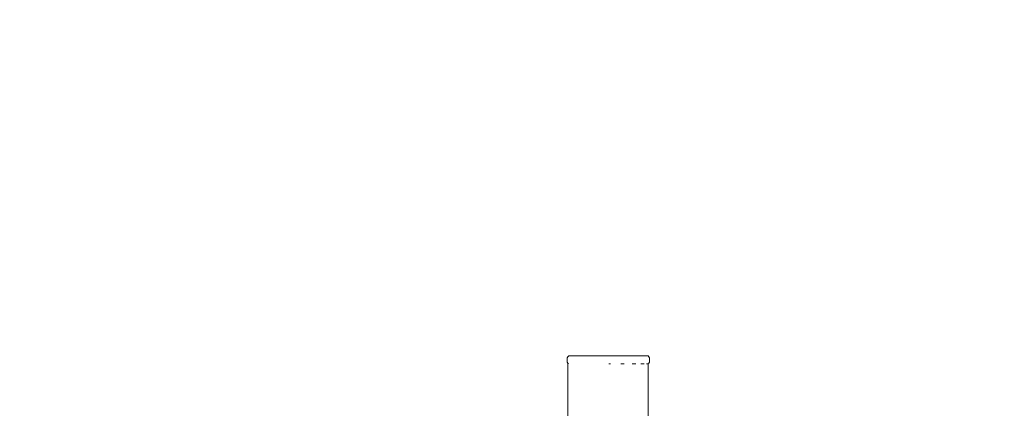
# Model space of a CAD drawing. Units: millimetres. Extents: x 1620 to 3774, y 1034 to 1457.
# Drawn here: x 1825 to 1884, y 1222 to 1246 of the extents above; entities that cross this region are included whole.
import ezdxf

# ---------------------------------------------------------------- set-up
doc = ezdxf.new("R2010")
doc.units = ezdxf.units.MM
doc.layers.get('Defpoints').update_dxf_attribs({"color": 250})
doc.layers.add('0-03 wymiary', color=6, linetype='Continuous', lineweight=5)
doc.layers.add('ProfileEdges_Nr_Pióra__7', color=7, linetype='Continuous', lineweight=18)
doc.styles.add('1-20 romans', font='romans.shx', dxfattribs={"width": 0.7, "height": 5})
doc.dimstyles.new('1-20', dxfattribs={"dimtxt": 5, "dimasz": 0.2, "dimexe": 2, "dimexo": 12.5, "dimgap": 1.25, "dimtad": 1, "dimdec": 0, "dimrnd": 0.5, "dimtxsty": '1-20 romans', "dimblk": 'BG dim mark', "dimcen": 0, "dimclrd": 256, "dimclre": 256, "dimclrt": 11, "dimadec": 0, "dimazin": 0, "dimtfac": 1, "dimtdec": 0, "dimtix": 1, "dimtmove": 1, "dimatfit": 3, "dimfxl": 0.5, "dimfxlon": 1, "dimarcsym": 0})

# ---------------------------------------------------------------- blocks, each defined once
blk = doc.blocks.new('BG dim mark')
for p, q in [((0, -10), (0, 10)), ((10, 0), (-10, 0))]:
    blk.add_line(p, q)
at = {"color": 0, "linetype": 'ByBlock', "const_width": 1.5}
blk.add_lwpolyline([(5, 5), (-5, -5)], dxfattribs=at)
blk = doc.blocks.new('*D33')
at = {"layer": '0-03 wymiary', "lineweight": -2, "transparency": 16777216}
for p, q in [((1766.904, 1244.069), (1764.804, 1244.069)), ((1766.804, 1166.827), (1766.804, 1243.869)), ((1766.904, 1166.627), (1764.804, 1166.627))]:
    blk.add_line(p, q, dxfattribs=at)
at = {"layer": 'Defpoints', "color": 0, "transparency": 16777216}
for p in [(1766.804, 1244.069), (1991.415, 1244.069), (1991.719, 1166.627)]:
    blk.add_point(p, dxfattribs=at)
at = {"layer": '0-03 wymiary', "lineweight": -2, "transparency": 16777216, "xscale": 0.2, "yscale": 0.2, "zscale": 0.2}
for p, rotation in [((1766.804, 1244.069), 90), ((1766.804, 1166.627), 270)]:
    blk.add_blockref('BG dim mark', p, dxfattribs=dict(at, rotation=rotation))
at = {"layer": '0-03 wymiary', "color": 11, "transparency": 16777216, "insert": (1763.054, 1205.348), "char_height": 5, "attachment_point": 5, "rotation": 90, "style": '1-20 romans', "bg_fill": 3, "box_fill_scale": 1.1, "bg_fill_color": 256, "bg_fill_true_color": 13158600, "bg_fill_transparency": 0}
blk.add_mtext('78', dxfattribs=at)

msp = doc.modelspace()

# ---------------------------------------------------------------- linework, layer by layer
at = {"layer": 'ProfileEdges_Nr_Pióra__7', "linetype": 'Continuous', "flags": 128}
for points in [[(1857.874, 1225.474), (1857.904, 1225.543)], [(1857.958, 1225.584), (1857.904, 1225.543)], [(1858.027, 1225.584), (1857.958, 1225.584)], [(1858.164, 1225.584), (1858.027, 1225.584)], [(1858.364, 1225.584), (1858.164, 1225.584)], [(1858.622, 1225.584), (1858.364, 1225.584)], [(1858.93, 1225.584), (1858.622, 1225.584)], [(1859.279, 1225.584), (1858.93, 1225.584)], [(1859.66, 1225.584), (1859.279, 1225.584)], [(1860.061, 1225.584), (1859.66, 1225.584)], [(1860.471, 1225.584), (1860.061, 1225.584)], [(1860.471, 1225.584), (1860.878, 1225.584)], [(1860.878, 1225.584), (1861.27, 1225.584)], [(1861.637, 1225.584), (1861.27, 1225.584)], [(1861.637, 1225.584), (1861.967, 1225.584)], [(1862.251, 1225.584), (1861.967, 1225.584)], [(1862.251, 1225.584), (1862.48, 1225.584)], [(1862.649, 1225.584), (1862.48, 1225.584)], [(1862.649, 1225.584), (1862.753, 1225.584)], [(1862.788, 1225.584), (1862.753, 1225.584)], [(1862.788, 1225.584), (1862.841, 1225.543)], [(1862.841, 1225.543), (1862.872, 1225.474)], [(1857.874, 1225.474), (1857.874, 1225.217)], [(1857.904, 1225.148), (1857.874, 1225.217)], [(1857.912, 1221.762), (1857.912, 1225.142)], [(1857.912, 1225.142), (1857.947, 1225.116)], [(1860.471, 1225.108), (1860.402, 1225.108)], [(1860.494, 1225.108), (1860.471, 1225.108)], [(1861.27, 1225.108), (1861.136, 1225.108)], [(1861.326, 1225.108), (1861.27, 1225.108)], [(1861.967, 1225.108), (1861.816, 1225.108)], [(1862.04, 1225.108), (1861.967, 1225.108)], [(1862.36, 1225.108), (1862.48, 1225.108)], [(1862.48, 1225.108), (1862.544, 1225.108)], [(1862.753, 1225.108), (1862.696, 1225.108)], [(1862.753, 1225.108), (1862.77, 1225.108)], [(1862.841, 1225.148), (1862.806, 1225.122)], [(1862.806, 1225.132), (1862.806, 1225.122)], [(1862.806, 1225.122), (1862.806, 1221.762)], [(1862.872, 1225.217), (1862.841, 1225.148)], [(1862.872, 1225.474), (1862.872, 1225.217)]]:
    msp.add_lwpolyline(points, dxfattribs=at)

# ---------------------------------------------------------------- next in the draw order: dimensions: what is measured, and where the dimension line sits
at = {"layer": '0-03 wymiary'}
dim = msp.add_linear_dim(base=(1766.804, 1244.069), p1=(1991.719, 1166.627), p2=(1991.415, 1244.069), angle=90, dimstyle='1-20', override={"dimfxl": 0.1, "dimtfill": 1}, dxfattribs=at)
dim.commit()
dim.dimension.update_dxf_attribs({"geometry": '*D33', "text_midpoint": (1763.054, 1205.348)})

doc.saveas('drawing.dxf')
